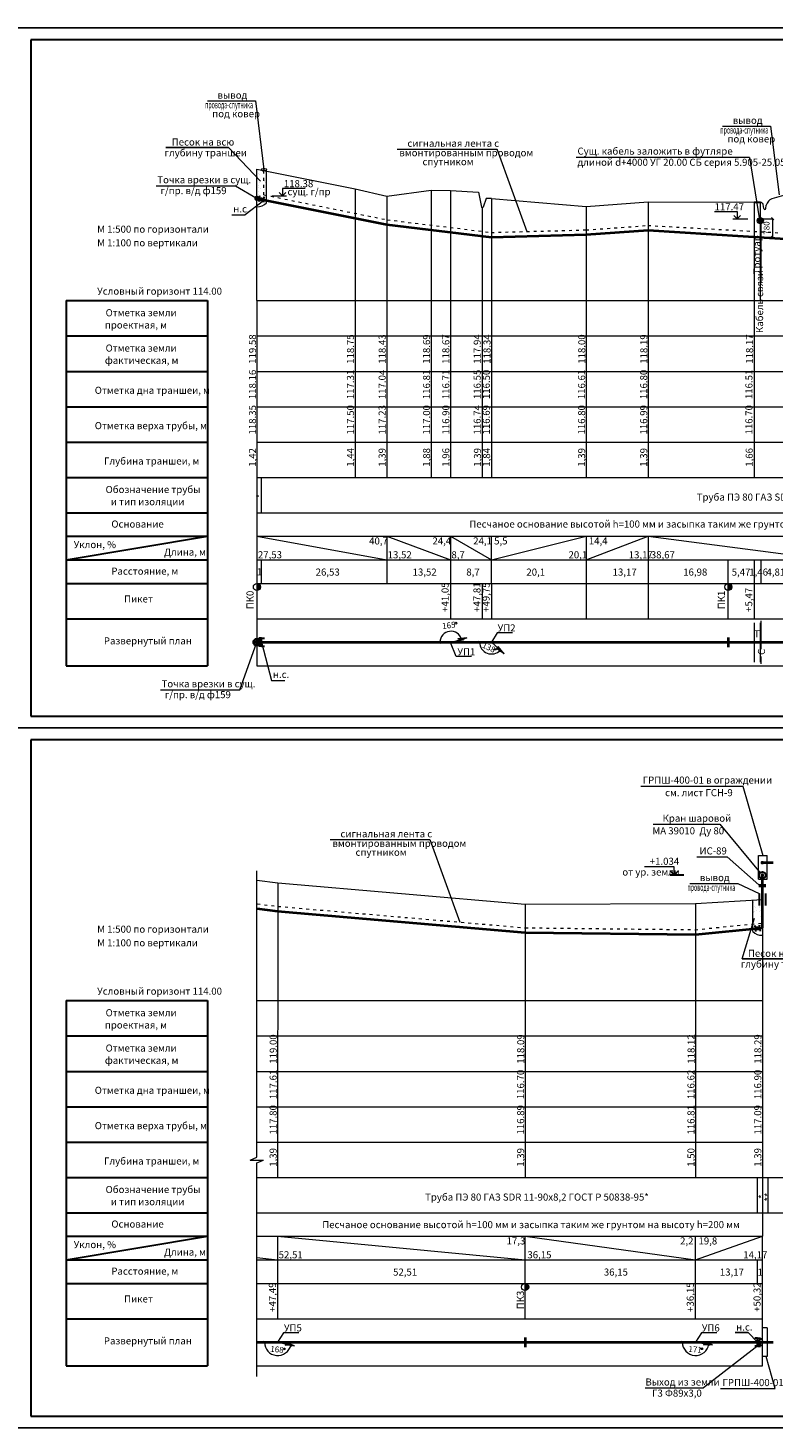
# Model space of a CAD drawing. Units: millimetres. Extents: x 433752 to 656869, y -409130 to 95307.
# Drawn here: x 526526 to 558138, y -130057 to -70657 of the extents above; entities that cross this region are included whole.
import ezdxf
from ezdxf.enums import TextEntityAlignment as Align

# ---------------------------------------------------------------- set-up
doc = ezdxf.new("R2010")
doc.units = ezdxf.units.MM
doc.linetypes.add('ACAD_ISO03W100', pattern=[30, 12, -18])
doc.layers.add('Вспомогательный', color=7, linetype='Continuous')
doc.layers.add('Основной', color=7, linetype='Continuous', lineweight=50)
doc.layers.add('разводка', color=7, linetype='Continuous', lineweight=50)
doc.styles.add('GOST', font='GOST_A.TTF', dxfattribs={"oblique": 15, "height": 300})
doc.styles.get("Standard").update_dxf_attribs({"font": 'GOST_A.TTF', "oblique": 15, "height": 250})
doc.styles.add('Основной', font='isocpeui.ttf', dxfattribs={"height": 125})

# ---------------------------------------------------------------- blocks, each defined once
blk = doc.blocks.new('_Oblique')
at = {"color": 0, "linetype": 'ByBlock', "lineweight": -2}
blk.add_line((-0.5, -0.5), (0.5, 0.5), dxfattribs=at)

msp = doc.modelspace()

# ---------------------------------------------------------------- hatches: boundary and pattern name
at = {"lineweight": 0}
h = msp.add_hatch(dxfattribs=at)
h.set_pattern_fill('AR-SAND', color=256, scale=8, style=0)
h.paths.add_polyline_path([(536640.176, -76724.48), (536240.185, -76644.701), (536240.052, -77828.451, -0.409197031), (536295.337, -77884.693, -0.048815152), (536294.27, -77895.598), (536640.037, -77965.265)])
h.paths.add_polyline_path([(536240.01, -78207.121), (536240.006, -78245.744, 0.206759155), (536640.025, -78071.532), (536640.037, -77965.265), (536437.137, -77924.384), (536427.762, -77975.511), (536521.379, -77992.677)])
h.paths.add_polyline_path([(536521.379, -77992.677), (536427.762, -77975.511), (536437.137, -77924.384), (536294.27, -77895.598, -0.353387219), (536240.04, -77940.935), (536240.01, -78207.121)])
msp.add_hatch(color=256, dxfattribs=at).paths.add_polyline_path([(557518.935, -78833.451, 1), (557678.935, -78833.451, 1)])
at = {"lineweight": 40}
for points in [[(536239.56, -94224.701), (536239.56, -94524.701, 0.414213562), (536389.56, -94374.701, 0.414213562)], [(556239.56, -94224.701), (556239.56, -94524.701, 0.414213562), (556389.56, -94374.701, 0.414213562)], [(547621.451, -123925.951), (547621.451, -124225.951, 0.414213562), (547771.451, -124075.951, 0.414213562)]]:
    msp.add_hatch(color=256, dxfattribs=at).paths.add_polyline_path(points)
h = msp.add_hatch(color=256, dxfattribs=at)
h.paths.add_polyline_path([(536239.56, -96642.648, 0.414213562), (536165.584, -96716.624, 0.414213562), (536239.56, -96790.6)])
h.paths.add_polyline_path([(536239.56, -96642.648), (536239.56, -96716.624), (536313.536, -96716.624, 0.414213562)])
h.paths.add_polyline_path([(536313.536, -96716.624), (536239.56, -96716.624), (536239.56, -96790.6, 0.414213562)])
at = {"lineweight": 13}
h = msp.add_hatch(color=256, dxfattribs=at)
h.paths.add_polyline_path([(544416.602, -96724.701), (544482.518, -96724.701, 1)])
h.paths.add_polyline_path([(544449.56, -96724.701), (544416.602, -96724.701, 0.414213562), (544449.56, -96757.659)])
h.paths.add_polyline_path([(544482.518, -96724.701), (544449.56, -96724.701), (544449.56, -96757.659, 0.414213562)])
at = {"lineweight": 9}
h = msp.add_hatch(color=256, dxfattribs=at)
h.paths.add_polyline_path([(544826.174, -96621.781, -0.363793656), (544794.162, -96691.016), (545151.034, -96533.712)])
h.paths.add_polyline_path([(544763.577, -96578.194, -0.363793656), (544826.174, -96621.781), (545151.034, -96533.712)])
at = {"lineweight": 13}
h = msp.add_hatch(color=256, dxfattribs=at)
h.paths.add_polyline_path([(546155.481, -96715.552), (546221.397, -96715.552, 1)])
h.paths.add_polyline_path([(546188.439, -96715.552), (546155.481, -96715.552, 0.414213562), (546188.439, -96748.51)])
h.paths.add_polyline_path([(546221.397, -96715.552), (546188.439, -96715.552), (546188.439, -96748.51, 0.414213562)])
at = {"lineweight": 9}
h = msp.add_hatch(color=256, dxfattribs=at)
h.paths.add_polyline_path([(546477.977, -96980.458, -0.363793656), (546402.372, -96990.564), (546726.513, -97207.438)])
h.paths.add_polyline_path([(546481.201, -96904.249, -0.363793656), (546477.977, -96980.458), (546726.513, -97207.438)])
at = {"lineweight": 0}
h = msp.add_hatch(dxfattribs=at)
h.set_pattern_fill('AR-SAND', color=256, scale=8, style=0)
h.paths.add_polyline_path([(557281.673, -108874.604), (557685.523, -108834.704), (557685.523, -107634.701), (557281.673, -107658.926)])
h.paths.add_polyline_path([(557685.523, -109141.642), (557685.523, -108834.704), (557281.673, -108874.604), (557281.673, -108984.436, 0.248891046)])
at = {"lineweight": 13}
h = msp.add_hatch(color=256, dxfattribs=at)
h.paths.add_polyline_path([(537086.565, -126414.442), (537152.481, -126414.442, 1)])
h.paths.add_polyline_path([(537119.523, -126414.442), (537086.565, -126414.442, 0.414213562), (537119.523, -126447.4)])
h.paths.add_polyline_path([(537152.481, -126414.442), (537119.523, -126414.442), (537119.523, -126447.4, 0.414213562)])
at = {"lineweight": 9}
h = msp.add_hatch(color=256, dxfattribs=at)
h.paths.add_polyline_path([(537503.237, -126498.674, -0.363793656), (537442.973, -126545.434), (537832.21, -126569.857)])
h.paths.add_polyline_path([(537467.695, -126431.183, -0.363793656), (537503.237, -126498.674), (537832.21, -126569.857)])
at = {"lineweight": 13}
h = msp.add_hatch(color=256, dxfattribs=at)
h.paths.add_polyline_path([(554818.565, -126414.442), (554884.481, -126414.442, 1)])
h.paths.add_polyline_path([(554851.523, -126414.442), (554818.565, -126414.442, 0.414213562), (554851.523, -126447.4)])
h.paths.add_polyline_path([(554884.481, -126414.442), (554851.523, -126414.442), (554851.523, -126447.4, 0.414213562)])
at = {"lineweight": 9}
h = msp.add_hatch(color=256, dxfattribs=at)
h.paths.add_polyline_path([(555239.777, -126474.1, -0.363793656), (555182.605, -126524.594), (555572.607, -126524.24)])
h.paths.add_polyline_path([(555200.018, -126409.004, -0.363793656), (555239.777, -126474.1), (555572.607, -126524.24)])
at = {"lineweight": 13}
h = msp.add_hatch(color=256, dxfattribs=at)
h.paths.add_polyline_path([(557652.565, -126416.624), (557718.481, -126416.624, 1)])
h.paths.add_polyline_path([(557685.523, -126416.624), (557652.565, -126416.624, 0.414213562), (557685.523, -126449.582)])
h.paths.add_polyline_path([(557718.481, -126416.624), (557685.523, -126416.624), (557685.523, -126449.582, 0.414213562)])

# ---------------------------------------------------------------- linework, layer by layer
for p, q in [((566640.425, -70657.178), (524640.425, -70657.178)), ((524640.425, -100357.178), (608769.497, -100357.178)), ((566640.425, -100357.178), (524640.425, -100357.178)), ((556534.922, -126000.262), (557078.663, -126000.262)), ((524640.425, -130057.178), (608769.497, -130057.178))]:
    msp.add_line(p, q)
at = {"lineweight": 30}
for p, q in [((566140.425, -71157.178), (526640.425, -71157.178)), ((526640.425, -71157.178), (526640.425, -99857.178)), ((557333.56, -78053.451), (557599.56, -78053.451)), ((536440.047, -96550.734), (536321.175, -96550.734)), ((536440.047, -96880.928), (536440.047, -96550.734)), ((536440.047, -96550.734), (536558.919, -96550.734)), ((536440.047, -96880.928), (536321.175, -96880.928)), ((536440.047, -96880.928), (536558.919, -96880.928)), ((526640.425, -99857.178), (566140.425, -99857.178)), ((566140.425, -100857.178), (526640.425, -100857.178)), ((526640.425, -100857.178), (526640.425, -129557.178)), ((554354.575, -106600.701), (553770.659, -106600.701)), ((557538.014, -107006.957), (557830.547, -107006.957)), ((557539.267, -107069.87), (557831.799, -107069.87)), ((557548.131, -107378.864), (557548.131, -107883.135)), ((557822.943, -107378.879), (557822.887, -107883.15)), ((557485.523, -126250.734), (557366.651, -126250.734)), ((557485.523, -126580.928), (557485.523, -126250.734)), ((557485.523, -126250.734), (557604.394, -126250.734)), ((557485.523, -126580.928), (557366.651, -126580.928)), ((557485.523, -126580.928), (557604.394, -126580.928)), ((526640.425, -129557.178), (566140.425, -129557.178))]:
    msp.add_line(p, q, dxfattribs=at)
at = {"lineweight": 0}
for p, q in [((534136.533, -73748.642), (536174.695, -73748.642)), ((536174.695, -73748.642), (536538.098, -76664.969)), ((555998.874, -74816.693), (558037.035, -74816.693)), ((558037.035, -74816.693), (558400.438, -77733.019)), ((542193.989, -75791.582), (546416.561, -75791.582)), ((546420.197, -75788.515), (547691.42, -79291.393)), ((557135.303, -76147.111), (549782.903, -76147.111)), ((557135.303, -76147.111), (557553.159, -78711.136)), ((536240.185, -76644.701), (540401.56, -77474.701)), ((531965.098, -77349.971), (535328.92, -77349.971)), ((535328.92, -77349.971), (536253.387, -77886.242)), ((540402.185, -77474.701), (541745.56, -77794.701)), ((541745.56, -77794.701), (543629.634, -77534.076)), ((543629.634, -77534.076), (544450.185, -77554.701)), ((544449.56, -77554.701), (545641.56, -77624.506)), ((545641.56, -77624.506), (545768.576, -78262.573)), ((558585.56, -77764.701), (558092.56, -77909.076)), ((536521.379, -77992.677), (535743.782, -78585.318)), ((545963.56, -77884.701), (545836.033, -78258.126)), ((546190.185, -77884.701), (545963.56, -77884.701)), ((546190.185, -77884.701), (550209.56, -78224.701)), ((550209.56, -78224.701), (552843.56, -78034.701)), ((552843.56, -78034.701), (557333.56, -78053.451)), ((557599.56, -78053.451), (557622.537, -78053.763)), ((557746.343, -78310.859), (557718.179, -78141.993)), ((557832.777, -78310.859), (557855.001, -78169.276)), ((535174.177, -78585.318), (535743.782, -78585.318)), ((557600.185, -78753.451), (558124.214, -78753.451)), ((557600.185, -79536.025), (558124.214, -79536.025)), ((536239.56, -82224.701), (586846.209, -82224.701)), ((536239.56, -83724.701), (586846.209, -83724.701)), ((536239.56, -85224.701), (586846.209, -85224.701)), ((536239.56, -86724.701), (586846.209, -86724.701)), ((536239.56, -88224.701), (586846.209, -88224.701)), ((536239.56, -89724.701), (586846.209, -89724.701)), ((536440.047, -91224.076), (536440.047, -89724.701)), ((536239.56, -91224.701), (586846.209, -91224.701)), ((536239.56, -92224.701), (586846.209, -92224.701)), ((536239.56, -92224.701), (541745.56, -93224.701)), ((541745.56, -92224.701), (544449.56, -93224.701)), ((544449.56, -92224.701), (546189.56, -93224.701)), ((546189.56, -93224.701), (550209.56, -92224.701)), ((546189.56, -94224.701), (546189.56, -92224.701)), ((550209.56, -93224.701), (552843.56, -92224.701)), ((552843.56, -92224.701), (560577.56, -93224.701)), ((536239.56, -93224.701), (586846.209, -93224.701)), ((536440.047, -94224.701), (536440.047, -93224.076)), ((556239.56, -95724.701), (556239.56, -93224.701)), ((536239.56, -94224.701), (586846.209, -94224.701)), ((536239.56, -95724.701), (586846.209, -95724.701)), ((535510.116, -98735.315), (536239.56, -96716.624)), ((536440.047, -96716.624), (536856.081, -98334.816)), ((536239.56, -97724.701), (586846.209, -97724.701)), ((536856.081, -98334.816), (537425.687, -98334.816)), ((532146.295, -98735.315), (535510.116, -98735.315)), ((552529.776, -102820.648), (556858.944, -102820.648)), ((556858.944, -102820.648), (557705.533, -105773.701)), ((553049.042, -104438.14), (555884.187, -104438.14)), ((555884.187, -104438.14), (557591.44, -106496.072)), ((539352.625, -105090.614), (543575.197, -105090.614)), ((543575.197, -105090.614), (544846.42, -108593.493)), ((554908.29, -105825.205), (556186.363, -105825.205)), ((556186.363, -105825.205), (557538.014, -107006.957)), ((557520.533, -105773.701), (557890.533, -105773.701)), ((557520.533, -106770.701), (557520.533, -105773.701)), ((557890.533, -106770.701), (557890.533, -105773.701)), ((536239.56, -118564.368), (536239.56, -106413.423)), ((536239.56, -106811.67), (537119.983, -106924.143)), ((557520.533, -106770.701), (557890.533, -106770.701)), ((537119.983, -106924.143), (547621.885, -107834.701)), ((554604.143, -106948.676), (556642.305, -106948.676)), ((556642.305, -106948.676), (557548.131, -107378.864)), ((547621.885, -107834.701), (554851.523, -107804.701)), ((554851.523, -107804.701), (557685.523, -107634.701)), ((557281.673, -108984.436), (557281.673, -107658.926)), ((556831.185, -110155.332), (557348.257, -108423.831)), ((536239.56, -111924.701), (557685.523, -111924.701)), ((536239.56, -113424.701), (557685.523, -113424.701)), ((536239.56, -114924.701), (557685.523, -114924.701)), ((536239.56, -116424.701), (557685.523, -116424.701)), ((536239.56, -117924.701), (557685.523, -117924.701)), ((535950.451, -118688.514), (536239.56, -118564.368)), ((535950.451, -118688.514), (536522.919, -118688.514)), ((536239.56, -118810.191), (536522.919, -118688.514)), ((536239.56, -127876.055), (536239.56, -118810.191)), ((536239.56, -119424.701), (557933.408, -119424.701)), ((557485.523, -120924.701), (557485.523, -119424.701)), ((557933.408, -119424.701), (587433.977, -119424.701)), ((557933.408, -120924.701), (557933.408, -119424.701)), ((536239.56, -120924.701), (557933.408, -120924.701)), ((557933.408, -120924.701), (587433.977, -120924.701)), ((536239.56, -121924.701), (557685.523, -121924.701)), ((537119.551, -121924.701), (547621.451, -122924.701)), ((547621.451, -125425.951), (547621.451, -121924.701)), ((547621.451, -121924.701), (554851.523, -122924.701)), ((554851.523, -125423.769), (554851.523, -121922.519)), ((554851.523, -122924.701), (557685.523, -121924.701)), ((557685.523, -127424.701), (557685.523, -121922.519)), ((536239.56, -122828.213), (537119.523, -122924.701)), ((536239.56, -122924.701), (557685.523, -122924.701)), ((557485.523, -123924.701), (557485.523, -122924.701)), ((536239.56, -123924.701), (557685.523, -123924.701)), ((536239.56, -125424.701), (557685.523, -125424.701)), ((557890.533, -125811.187), (557685.523, -125811.187)), ((557890.533, -125811.187), (557890.533, -127022.061)), ((557685.523, -126416.624), (555188.764, -128359.463)), ((557890.533, -127022.061), (557685.523, -127022.061)), ((558233.907, -128382.831), (557852.838, -127022.061)), ((536239.56, -127424.701), (557685.523, -127424.701)), ((552718.93, -128359.463), (555188.764, -128359.463)), ((555913.042, -128382.831), (558233.907, -128382.831))]:
    msp.add_line(p, q, dxfattribs=at)
at = {"linetype": 'ByBlock', "lineweight": 0}
msp.add_line((558122.964, -78753.451), (558122.964, -79536.025), dxfattribs=at)
at = {"lineweight": 40}
for p, q in [((536239.56, -96716.624), (565439.56, -96716.624)), ((556239.56, -96510.522), (556239.56, -96926.065)), ((556239.56, -96510.522), (556239.56, -96926.065)), ((557685.512, -106069.326), (558152.157, -106069.326)), ((557685.533, -107006.957), (557685.533, -106600.701)), ((557685.533, -108834.703), (557685.533, -107069.87)), ((536239.56, -126416.624), (558152.157, -126416.624)), ((547621.451, -126211.772), (547621.451, -126627.315))]:
    msp.add_line(p, q, dxfattribs=at)
at = {"lineweight": 9}
for p, q in [((544696.508, -97324.148), (544448.891, -96724.73)), ((544450.156, -96723.718), (545151.034, -96533.712)), ((545151.034, -96533.712), (544763.68, -96578.184)), ((545151.034, -96533.712), (544794.162, -96691.016)), ((546435.388, -96314.411), (546187.771, -96716.392)), ((546190.303, -96717.734), (546726.513, -97207.438)), ((547089.424, -96314.411), (546435.388, -96314.411)), ((545350.544, -97324.148), (544696.508, -97324.148)), ((546726.513, -97207.438), (546402.372, -96990.564)), ((546726.513, -97207.438), (546481.201, -96904.249)), ((537366.471, -126013.302), (537118.854, -126415.282)), ((537122.459, -126416.281), (537832.21, -126569.857)), ((538020.507, -126013.302), (537366.471, -126013.302)), ((537832.21, -126569.857), (537467.695, -126431.183)), ((555098.471, -126013.302), (554850.854, -126415.282)), ((554854.534, -126416.064), (555572.607, -126524.24)), ((555752.507, -126013.302), (555098.471, -126013.302)), ((555572.607, -126524.24), (555200.018, -126409.004)), ((557078.663, -126000.262), (557485.523, -126416.624)), ((537832.21, -126569.857), (537442.973, -126545.434)), ((555572.607, -126524.24), (555182.605, -126524.594))]:
    msp.add_line(p, q, dxfattribs=at)
at = {"lineweight": 20}
for p, q in [((553947.063, -106242.155), (552678.927, -106242.155)), ((553947.063, -106600.701), (553947.063, -106242.155)), ((553947.063, -106600.701), (553785.991, -106419.772)), ((553947.063, -106600.701), (554108.134, -106419.772))]:
    msp.add_line(p, q, dxfattribs=at)
at = {"lineweight": 0}
for centre, radius in [((536484.975, -76671.588), 53.534), ((536591.991, -76669.23), 53.534), ((557598.31, -78833.451), 130.382), ((557598.935, -78833.451), 80)]:
    msp.add_circle(centre, radius, dxfattribs=at)
at = {"lineweight": 20}
for centre in [(544678.612, -95909.7), (546354.065, -97019.786), (537401.704, -126703.111), (555113.86, -126694.155)]:
    msp.add_circle(centre, 37.531, dxfattribs=at)
at = {"lineweight": 40}
msp.add_circle((536239.56, -96716.624), 73.976, dxfattribs=at)
at = {"lineweight": 13}
for centre in [(544449.56, -96724.701), (546188.439, -96715.552), (537119.523, -126414.442), (554851.523, -126414.442), (557685.523, -126416.624)]:
    msp.add_circle(centre, 32.958, dxfattribs=at)
at = {"lineweight": 30}
msp.add_circle((557685.523, -106601.326), 141.173, dxfattribs=at)
at = {"lineweight": 0}
for centre, radius, start, end in [((536238.374, -77695.637), 550.11, 270.16990596, 316.8971855), ((545801.56, -78249.054), 35.647, 202.28751975, 345.25640126), ((545806.933, -78249.054), 35.647, 180, 181.15600522), ((557603.302, -78170.567), 118.377, 13.96843668, 80.64853851), ((557789.56, -78310.859), 43.217, 180, 360), ((558212.348, -78256.985), 367.953, 108.99899001, 166.20962592), ((557631.722, -108682.519), 462.264, 220.77781758, 276.68352569)]:
    msp.add_arc(centre, radius, start, end, dxfattribs=at)
at = {"linetype": 'ByBlock', "lineweight": 0}
for centre, radius, start, end in [((544476.322, -96716.624), 464.344, 15.16812423, 180), ((546189.088, -96716.624), 501.842, 180, 317.5954982), ((537124.046, -126416.624), 565.402, 180, 347.79054345), ((554858.253, -126416.624), 565.402, 180, 351.43289943)]:
    msp.add_arc(centre, radius, start, end, dxfattribs=at)
at = {"lineweight": 9}
for centre, start, end in [((544768.886, -96637.311), 295.20386107, 95.13238743), ((546434.149, -96940.431), 237.63123504, 37.5597614), ((537445.224, -126486.121), 267.82628029, 67.75480665), ((555181.083, -126465.258), 271.46863626, 71.39716262)]:
    msp.add_arc(centre, 59.355, start, end, dxfattribs=at)
at = {"layer": 'Вспомогательный'}
for p, q in [((535034.103, -75731.86), (532379.958, -75731.86)), ((536391.402, -77161.743), (535034.103, -75731.86)), ((559485.33, -110155.332), (556831.185, -110155.332))]:
    msp.add_line(p, q, dxfattribs=at)
at = {"layer": 'Вспомогательный', "lineweight": 20}
for p, q in [((536867.615, -77775.532), (537495.172, -77775.532)), ((556439.206, -78753.451), (557066.763, -78753.451))]:
    msp.add_line(p, q, dxfattribs=at)
at = {"layer": 'Вспомогательный', "lineweight": 0}
for p, q in [((537321.764, -77775.532), (537179.579, -77633.347)), ((538282.55, -77464.352), (537321.764, -77464.352)), ((537321.764, -77464.352), (537321.764, -77775.532)), ((537321.764, -77775.532), (537463.95, -77633.347)), ((555658.65, -78442.271), (556619.435, -78442.271)), ((556619.435, -78753.451), (556477.25, -78611.266)), ((556619.435, -78442.271), (556619.435, -78753.451)), ((556619.435, -78753.451), (556761.621, -78611.266))]:
    msp.add_line(p, q, dxfattribs=at)
at = {"layer": 'Вспомогательный', "const_width": 112.5}
msp.add_lwpolyline([(536182.837, -77884.693, 1), (536295.337, -77884.693, 1)], format="xyb", close=True, dxfattribs=at)
at = {"layer": 'Вспомогательный', "lineweight": 30, "const_width": 75}
for points in [[(557648.012, -106069.326, 1), (557723.012, -106069.326, 1)], [(557648.023, -106601.326, 1), (557723.023, -106601.326, 1)], [(557648.023, -126416.624, 1), (557723.023, -126416.624, 1)]]:
    msp.add_lwpolyline(points, format="xyb", close=True, dxfattribs=at)
at = {"layer": 'Вспомогательный', "lineweight": 20}
for centre in [(536239.56, -94374.701), (556239.56, -94374.701), (547621.451, -124075.951)]:
    msp.add_circle(centre, 150, dxfattribs=at)
at = {"layer": 'Вспомогательный', "lineweight": 30}
msp.add_circle((536239.56, -96716.624), 150, dxfattribs=at)
at = {"layer": 'Основной', "lineweight": 30}
for p, q in [((536352.896, -77856.089), (536366.533, -77781.722)), ((536334.145, -77958.345), (536320.509, -78032.712)), ((536334.145, -77958.345), (536521.379, -77992.677)), ((536352.896, -77856.089), (536540.129, -77890.424)), ((536427.762, -77975.511), (536446.512, -77873.256)), ((536521.379, -77992.677), (536507.742, -78067.045)), ((536540.129, -77890.424), (536553.767, -77816.056)), ((557386.758, -108809.674), (557381.159, -108734.274)), ((557386.758, -108809.674), (557576.59, -108795.58)), ((557394.456, -108913.349), (557584.288, -108899.253)), ((557394.456, -108913.349), (557400.055, -108988.749)), ((557489.372, -108906.301), (557481.673, -108802.627)), ((557576.59, -108795.58), (557570.992, -108720.18)), ((557584.288, -108899.253), (557589.887, -108974.653))]:
    msp.add_line(p, q, dxfattribs=at)
msp.add_arc((557685.523, -126416.624), 141.39, 90, 270, dxfattribs=at)
at = {"layer": 'разводка', "lineweight": 0}
for p, q in [((536239.56, -82224.701), (536240.185, -76644.701)), ((536640.025, -78071.532), (536640.176, -76724.48)), ((540401.56, -77474.701), (540401.56, -89725.519)), ((541745.56, -77794.701), (541745.56, -89724.701)), ((543629.634, -77534.076), (543629.634, -89724.076)), ((544449.56, -77554.701), (544449.56, -89724.701)), ((545801.56, -78284.701), (545801.56, -89724.701)), ((546189.56, -77884.701), (546189.56, -89724.701)), ((550209.56, -78224.701), (550209.56, -89724.701)), ((552843.56, -78034.701), (552843.56, -89724.701)), ((557333.56, -78053.451), (557333.56, -89724.701)), ((557599.56, -78053.451), (557599.56, -82224.701)), ((557625.56, -78960.953), (557625.56, -81479.558)), ((536239.56, -82224.701), (536239.56, -97724.701)), ((541745.56, -92224.701), (541745.56, -94224.701)), ((544449.56, -92224.701), (544449.56, -95724.701)), ((550209.56, -92224.701), (550209.56, -95724.701)), ((552843.56, -92224.701), (552843.56, -95724.701)), ((557333.56, -93224.701), (557333.56, -95724.701)), ((557625.56, -93224.701), (557625.56, -94224.701)), ((545801.56, -94224.701), (545801.56, -95724.701)), ((546189.56, -94224.701), (546189.56, -95724.701)), ((557333.56, -95892.189), (557333.56, -97569.28)), ((557599.56, -95892.189), (557599.56, -97569.28)), ((557625.56, -95815.595), (557625.56, -97016.734)), ((557625.56, -97327.85), (557625.56, -97633.231)), ((537119.983, -106924.143), (537119.623, -119424.701)), ((547621.885, -107834.701), (547621.551, -119424.701)), ((554851.523, -107804.701), (554851.623, -119422.519)), ((557685.523, -107634.701), (557685.523, -121922.519)), ((537119.551, -121924.701), (537119.451, -125424.701))]:
    msp.add_line(p, q, dxfattribs=at)
at = {"layer": 'разводка', "linetype": 'ACAD_ISO03W100', "lineweight": 0, "ltscale": 10}
for p, q in [((536538.507, -77736.872), (536538.51, -76671.607)), ((536538.507, -77736.872), (541785.688, -78798.016)), ((541769.583, -78795.398), (546213.583, -79333.095)), ((546184.211, -79331.718), (550204.836, -79224.147)), ((550204.836, -79224.147), (552838.211, -79034.772)), ((552838.211, -79034.772), (558400.846, -79343.875)), ((536262.653, -107823.835), (537142.307, -107926.087)), ((537136.478, -107925.496), (547639.031, -108835.447)), ((554831.87, -108915.663), (557665.896, -108635.67)), ((547623.98, -108834.713), (554854.396, -108914.713))]:
    msp.add_line(p, q, dxfattribs=at)
at = {"layer": 'разводка', "lineweight": 40}
for p, q in [((536240.185, -77884.701), (541746.185, -78994.076)), ((541745.56, -78993.95), (546189.56, -79531.646)), ((546189.56, -79531.646), (550210.185, -79424.076)), ((550210.185, -79424.076), (552843.56, -79234.701)), ((552843.56, -79234.701), (560577.56, -79724.701)), ((536239.56, -108022.497), (537119.214, -108124.749)), ((537119.214, -108124.749), (547621.767, -109034.701)), ((547621.767, -109034.701), (554852.183, -109114.701)), ((554851.534, -109114.694), (557685.559, -108834.701))]:
    msp.add_line(p, q, dxfattribs=at)
at = {"layer": 'разводка', "lineweight": 30}
for p, q in [((528143.316, -82224.701), (528143.316, -97724.701)), ((528143.316, -82224.701), (534143.316, -82224.701)), ((534143.316, -82224.701), (534143.316, -97724.701)), ((528143.316, -83724.701), (534143.316, -83724.701)), ((528143.316, -85224.701), (534143.316, -85224.701)), ((528143.316, -86724.701), (534143.316, -86724.701)), ((528143.316, -88224.701), (534143.316, -88224.701)), ((528143.316, -89724.701), (534143.316, -89724.701)), ((528143.316, -91224.701), (534143.316, -91224.701)), ((528143.316, -93224.701), (534143.316, -92224.701)), ((528143.316, -92224.701), (534143.316, -92224.701)), ((528143.316, -93224.701), (534143.316, -93224.701)), ((528143.316, -94224.701), (534143.316, -94224.701)), ((528143.316, -95724.701), (534143.316, -95724.701)), ((528143.316, -97724.701), (534143.316, -97724.701)), ((528143.316, -111924.701), (528143.316, -127424.701)), ((528143.316, -111924.701), (534143.316, -111924.701)), ((534143.316, -111924.701), (534143.316, -127424.701)), ((528143.316, -113424.701), (534143.316, -113424.701)), ((528143.316, -114924.701), (534143.316, -114924.701)), ((528143.316, -116424.701), (534143.316, -116424.701)), ((528143.316, -117924.701), (534143.316, -117924.701)), ((528143.316, -119424.701), (534143.316, -119424.701)), ((528143.316, -120924.701), (534143.316, -120924.701)), ((528143.316, -122924.701), (534143.316, -121924.701)), ((528143.316, -121924.701), (534143.316, -121924.701)), ((528143.316, -122924.701), (534143.316, -122924.701)), ((528143.316, -123924.701), (534143.316, -123924.701)), ((528143.316, -125424.701), (534143.316, -125424.701)), ((528143.316, -127424.701), (534143.316, -127424.701))]:
    msp.add_line(p, q, dxfattribs=at)

# ---------------------------------------------------------------- block references
at = {"lineweight": 0, "xscale": 100, "yscale": 100, "zscale": 100}
for p, rotation in [((558122.964, -78753.451), 90), ((558122.964, -79536.025), 270), ((544011.978, -96716.624), 270), ((544924.49, -96595.127), 285.1681242348729), ((545687.246, -96716.624), 90.00000000000001), ((546559.649, -97055.047), 47.59549820110539), ((536558.644, -126416.624), 89.99999999999994), ((537676.659, -126536.199), 77.79054345328105), ((554292.851, -126416.624), 90.00000000000001), ((555417.346, -126500.851), 81.43289942597552)]:
    msp.add_blockref('_Oblique', p, dxfattribs=dict(at, rotation=rotation))

# ---------------------------------------------------------------- texts
at = {"lineweight": 20, "style": 'GOST', "oblique": 15}
for s, p in [('вывод', (534567.699, -73655.698)), ('под ковер', (534344.739, -74444.715)), ('вывод', (556430.039, -74723.749)), ('Песок на всю   ', (532623.501, -75644.665)), ('под ковер', (556207.079, -75512.766)), ('глубину траншеи', (532320.765, -76101.185)), ('вмонтированным проводом', (542285.379, -76100.26)), ('сигнальная лента с', (542625.155, -75698.638)), ('Сущ. кабель заложить в футляре', (549841.962, -76030.533)), ('спутником', (543265.501, -76479.883)), ('длиной d+4000 УГ 20.00 СБ серия 5.905-25.05', (549841.962, -76503.917)), ('Точка врезки в сущ.    ', (532011.579, -77246.802)), ('118.38', (537382.012, -77412.631)), ('г/пр. в/д ф159', (532148.064, -77706.928)), ('сущ. г/пр', (537536.474, -77752.621)), ('н.с.', (535235.516, -78482.149)), ('117.47', (555658.545, -78390.55)), ('М 1:500 по горизонтали', (529461.05, -79343.538)), ('М 1:100 по вертикали', (529461.05, -79922.31)), ('Условный горизонт 114.00', (529461.05, -81972.496)), ('Отметка земли', (529818.289, -82887.939)), ('проектная, м', (529787.884, -83407.268)), ('Отметка земли', (529818.289, -84387.939)), ('фактическая, м', (529787.884, -84907.268)), ('Отметка дна траншеи, м', (529357.955, -86178.986)), ('Отметка верха трубы, м', (529357.955, -87678.986)), ('Глубина траншеи, м', (529752.54, -89178.986)), ('Обозначение трубы', (529818.289, -90387.939)), ('и тип изоляции', (530039.603, -90907.268)), ('Труба ПЭ 80 ГАЗ SDR 11-90х8,2 ГОСТ Р 50838-95*', (554902.212, -90709.304)), ('Основание', (530062.613, -91853.454)), ('Песчаное основание высотой h=100 мм и засыпка таким же грунтом на высоту h=200 мм', (545252.025, -91853.454)), ('Уклон, %%%', (528466.204, -92724.266)), ('40,7', (541000.606, -92569.828)), ('24,4', (543687.42, -92569.828)), ('24,1', (545417.17, -92569.828)), ('5,5', (546304.656, -92569.828)), ('14,4', (550321.236, -92569.828)), ('Длина, м', (532298.85, -93043.384)), ('27,53', (536281.289, -93157.156)), ('13,52', (541787.289, -93157.156)), ('8,7', (544491.289, -93157.156)), ('20,1', (549459.918, -93157.156)), ('13,17', (552015.648, -93157.156)), ('38,67', (552953.641, -93157.156)), ('Расстояние, м', (530062.613, -93853.454)), ('1', (536239.56, -93878.865)), ('26,53', (538731.9, -93891.444)), ('13,52', (542845.227, -93891.444)), ('8,7', (545124.383, -93891.444)), ('20,1', (547672.94, -93891.444)), ('13,17', (551333.108, -93891.444)), ('16,98', (554327.845, -93891.444)), ('5,47', (556385.269, -93894.096)), ('1,46', (557129.816, -93891.444)), ('4,81', (557861.995, -93891.444)), ('Пикет', (530605.957, -95031.891)), ('УП2', (546456.013, -96261.877)), ('Т', (557333.56, -96514.94)), ('Развернутый план', (529745.29, -96809.487)), ('УП1', (544747.552, -97271.614)), ('н.с.', (536917.421, -98231.647)), ('Точка врезки в сущ.    ', (532192.776, -98632.146)), ('г/пр. в/д ф159', (532329.26, -99092.272)), ('ГРПШ-400-01 в ограждении', (552611.828, -102717.148)), ('см. лист ГСН-9', (553557.734, -103250.735)), ('Кран шаровой', (553454.139, -104334.64)), ('сигнальная лента с', (539783.79, -104997.67)), ('МА 39010  Ду 80', (553021.37, -104868.228)), ('вмонтированным проводом', (539444.015, -105399.293)), ('спутником', (540424.137, -105778.915)), ('ИС-89', (555020.134, -105721.704)), ('+1.034', (552907.634, -106162.635)), ('от ур. земли', (551744.726, -106618.399)), ('вывод', (555035.308, -106855.732)), ('М 1:500 по горизонтали', (529461.05, -109043.538)), ('М 1:100 по вертикали', (529461.05, -109622.31)), ('Песок на всю   ', (557074.727, -110068.137)), ('глубину траншеи', (556771.992, -110524.657)), ('Условный горизонт 114.00', (529461.05, -111672.496)), ('Отметка земли', (529818.289, -112587.939)), ('проектная, м', (529787.884, -113107.268)), ('Отметка земли', (529818.289, -114087.939)), ('фактическая, м', (529787.884, -114607.268)), ('Отметка дна траншеи, м', (529357.955, -115878.986)), ('Отметка верха трубы, м', (529357.955, -117378.986)), ('Глубина траншеи, м', (529752.54, -118878.986)), ('Обозначение трубы', (529818.289, -120087.939)), ('и тип изоляции', (530039.603, -120607.268)), ('Труба ПЭ 80 ГАЗ SDR 11-90х8,2 ГОСТ Р 50838-95*', (543375.83, -120409.304)), ('Основание', (530062.613, -121553.454)), ('Песчаное основание высотой h=100 мм и засыпка таким же грунтом на высоту h=200 мм', (539011.992, -121578.125)), ('Уклон, %%%', (528466.204, -122424.266)), ('17,3', (546832.843, -122269.828)), ('2,2', (554194.806, -122269.828)), ('19,8', (554976.318, -122269.828)), ('Длина, м', (532298.85, -122743.384)), ('52,51', (537161.252, -122857.156)), ('36,15', (547716.383, -122857.156)), ('14,17', (556877.911, -122857.156)), ('Расстояние, м', (530062.613, -123553.454)), ('52,51', (542016.563, -123591.444)), ('36,15', (550960.009, -123591.444)), ('13,17', (555882.179, -123591.444)), ('1', (557485.523, -123591.444)), ('Пикет', (530605.957, -124731.891)), ('УП5', (537387.096, -125960.767)), ('УП6', (555119.096, -125960.767)), ('н.с.', (556575.879, -125923.22)), ('Развернутый план', (529745.29, -126509.487)), ('Выход из земли', (552727.613, -128255.963)), ('ГРПШ-400-01', (555995.093, -128279.33)), ('Г3 Ф89х3,0 ', (553008.136, -128727.402))]:
    msp.add_text(s, height=300, dxfattribs=at).set_placement(p)
at = {"lineweight": 20, "style": 'GOST', "oblique": 15, "width": 0.723365}
for p, p2 in [((534041.47, -74066.641), (536072.678, -74066.641)), ((555903.81, -75134.691), (557935.018, -75134.691)), ((554509.079, -107266.675), (556540.288, -107266.675))]:
    msp.add_text('провода-спутника', height=300, dxfattribs=at).set_placement(p, p2, align=Align.FIT)
at = {"lineweight": 20, "style": 'GOST', "oblique": 15}
for s, p in [('Тротуар', (557599.56, -81105.56)), ('Кабель связи', (557720.06, -83599.388)), ('119.58', (536201.542, -84905.113)), ('118.75', (540358.621, -84905.113)), ('118.43', (541702.621, -84904.488)), ('118.69', (543586.695, -84904.488)), ('118.67', (544406.621, -84905.113)), ('117.94', (545735.711, -84903.863)), ('118.34', (546152.502, -84904.488)), ('118.00', (550172.502, -84903.863)), ('118.19', (552806.502, -84903.863)), ('118.17', (557294.502, -84903.863)), ('118.16', (536201.542, -86405.113)), ('117.31', (540358.621, -86405.113)), ('117.04', (541702.621, -86405.113)), ('116.81', (543586.695, -86405.113)), ('116.71', (544406.621, -86405.113)), ('116.55', (545735.711, -86403.863)), ('116.50', (546123.711, -86403.863)), ('116.61', (550166.621, -86405.113)), ('116.80', (552800.621, -86405.113)), ('116.51', (557267.711, -86403.863)), ('118.35', (536201.542, -87905.113)), ('117.50', (540358.621, -87905.113)), ('117.23', (541702.621, -87905.113)), ('117.00', (543586.695, -87905.113)), ('116.90', (544406.621, -87905.113)), ('116.74', (545735.711, -87903.863)), ('116.69', (546123.711, -87903.863)), ('116.80', (550166.621, -87905.113)), ('116.99', (552800.621, -87905.113)), ('116.70', (557267.711, -87903.863)), ('1,42', (536201.542, -89274.09)), ('1,44', (540358.621, -89274.09)), ('1,39', (541702.621, -89274.09)), ('1,88', (543586.695, -89273.465)), ('1,96', (544406.621, -89274.09)), ('1,39', (545746.573, -89274.09)), ('1,84', (546134.573, -89274.09)), ('1,39', (550166.621, -89274.09)), ('1,39', (552800.621, -89274.09)), ('1,66', (557278.572, -89274.09)), ('+41,05', (544373.593, -95430.142)), ('+47,81', (545725.593, -95430.142)), ('+49,75', (546113.593, -95430.142)), ('+5,47', (557257.593, -95430.142)), ('ПК0', (536096.384, -95318.25)), ('ПК1', (556096.384, -95318.25)), ('С', (557799.023, -97255.094)), ('119.00', (537080.335, -114603.238)), ('118.09', (547582.263, -114603.238)), ('118.12', (554812.335, -114601.056)), ('118.29', (557646.335, -114601.056)), ('117.61', (537076.685, -116105.424)), ('116.70', (547578.613, -116105.726)), ('116.62', (554808.572, -116105.663)), ('116.90', (557642.685, -116105.64)), ('117.80', (537076.685, -117605.424)), ('116.89', (547578.613, -117605.726)), ('116.81', (554808.685, -117605.663)), ('117.09', (557642.685, -117605.64)), ('1,39', (537076.685, -118974.401)), ('1,39', (547578.613, -118974.703)), ('1,50', (554808.685, -118974.64)), ('1,39', (557642.685, -118974.617)), ('*', (557835.618, -120335.922)), ('**', (558086.436, -120448.584)), ('+47,49', (537045.483, -125130.533)), ('+36,15', (554777.555, -125130.533)), ('+50,32', (557611.555, -125129.601)), ('ПК3', (547567.087, -125019.5))]:
    msp.add_text(s, height=300, rotation=90, dxfattribs=at).set_placement(p)
at = {"lineweight": 0, "char_height": 250, "attachment_point": 5}
for s, insert, rotation in [('780', (557897.964, -79144.738), 90), ('168', (537087.845, -126755.095), 353.89527173), ('171', (554832.828, -126756.075), 355.71644971)]:
    msp.add_mtext(s, dxfattribs=dict(at, insert=insert, rotation=rotation))
at = {"lineweight": 50, "insert": (544385.342, -96033.31), "char_height": 250, "attachment_point": 5, "rotation": 7.58406212}
msp.add_mtext('165', dxfattribs=at)
at = {"lineweight": 53, "insert": (546069.799, -96966.448), "char_height": 250, "attachment_point": 5, "rotation": 334.47595745}
msp.add_mtext('138', dxfattribs=at)
at = {"layer": 'Вспомогательный', "insert": (536221.185, -90611.76), "char_height": 300, "width": 1193.81764, "attachment_point": 1, "rotation": 90, "style": 'Основной'}
msp.add_mtext('*', dxfattribs=at)

doc.saveas('drawing.dxf')
